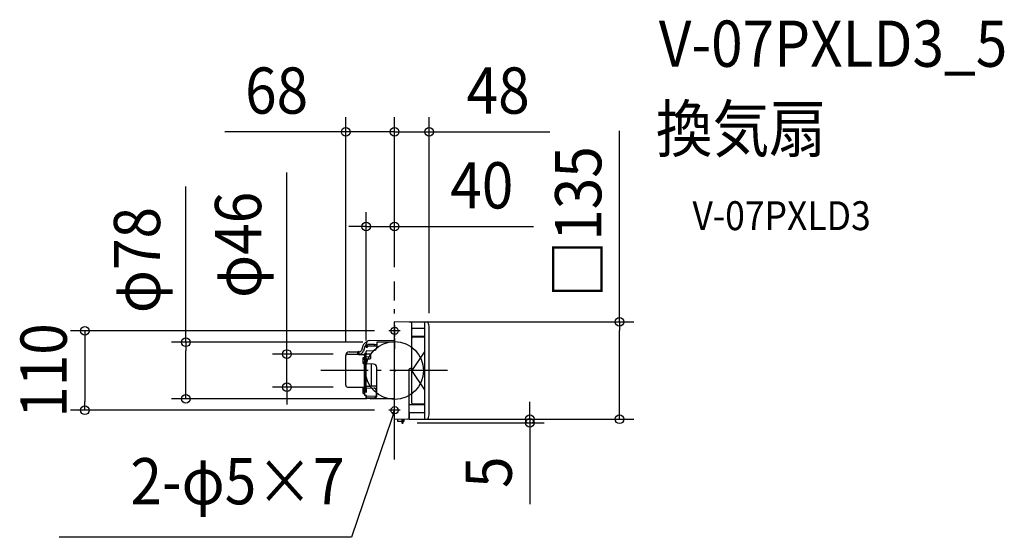
# Model space of a CAD drawing. Extents: x -519 to 844, y -231 to 486.
import ezdxf
from ezdxf.enums import TextEntityAlignment as Align

# ---------------------------------------------------------------- set-up
doc = ezdxf.new("R2010")
doc.units = 0
doc.header["$LTSCALE"] = 20
doc.header["$PDMODE"] = 3
doc.header["$PDSIZE"] = -2
doc.linetypes.add('DASHDOT', pattern=[5.5, 4, -0.6, 0.3, -0.6])
for name, color, linetype in [('ARRANGE', 1, 'CONTINUOUS'), ('BASIS', 6, 'DASHDOT'), ('DETAIL', 5, 'CONTINUOUS'), ('ETC', 61, 'CONTINUOUS'), ('FIX', 11, 'CONTINUOUS'), ('NOTE', 4, 'CONTINUOUS'), ('OUTLINE', 3, 'CONTINUOUS'), ('SIZE', 30, 'CONTINUOUS')]:
    doc.layers.add(name, color=color, linetype=linetype)
doc.styles.get("Standard").update_dxf_attribs({"font": 'SIMPLEX.shx', "width": 0.9, "height": 64, "bigfont": 'BIGFONT.shx'})

msp = doc.modelspace()

# ---------------------------------------------------------------- linework, layer by layer
at = {"layer": 'ARRANGE', "color": 1, "linetype": 'CONTINUOUS'}
msp.add_circle((0, 0), 40, dxfattribs=at)
msp.add_point((0, 0), dxfattribs=at)
at = {"layer": 'BASIS', "color": 6, "linetype": 'DASHDOT'}
for p, q in [((0, -123.2), (0, 123.2)), ((73.4, 0), (-102.3, 0))]:
    msp.add_line(p, q, dxfattribs=at)
at = {"layer": 'DETAIL', "color": 5, "linetype": 'CONTINUOUS'}
for p, q in [((0, -67.4), (0, 67.4)), ((0.3, 67.7), (21.7, 67.3)), ((23.7, 5.4), (23.7, 65.3)), ((41.7, 58), (24.7, 58)), ((41.7, -67.2), (41.7, 67.2)), ((42, 67.5), (45.1, 67.4)), ((47.7, -59.6), (47.7, 59.6)), ((-34.6, 41.6), (0, 41.8)), ((23.9, -45), (23.9, 45)), ((41.7, 47), (24.7, 47)), ((41.7, 46), (24.9, 46)), ((-43.9, 34.3), (-46, 27.8)), ((-41, 33.4), (-43.1, 26.9)), ((-39.5, 32.6), (-39.5, 36.6)), ((-39.2, 32.3), (-37.5, 32.4)), ((-38.6, 27.2), (-29.1, 27.7)), ((-37.5, 32.4), (-37.5, 35.6)), ((-37, 36.1), (-24.5, 36.3)), ((-27.8, 36.1), (-37, 36)), ((-37, 33.9), (-27.8, 34.1)), ((-24.5, 33.7), (-37, 33.5)), ((-27.8, 36.1), (-27.5, 36.1)), ((-27.8, 34.1), (-27.5, 34.2)), ((-27.5, 34.2), (-27.5, 36.1)), ((-24.5, 38.9), (-24.5, 32.5)), ((0, 39.2), (-24.2, 39.2)), ((-67.7, -20.3), (-67.7, 20.9)), ((-65.1, 22.8), (-50.8, 22.8)), ((-62.7, 25.9), (-50.8, 25.9)), ((-50.8, 22.8), (-50.8, 26.5)), ((-50.8, 26.5), (-49.7, 26.5)), ((-50.1, 22.3), (-50.1, 22.6)), ((-49.1, 22.1), (-49.1, 25.9)), ((-49.1, 25.7), (-48.8, 25.7)), ((-49.1, 22.7), (-48.8, 22.7)), ((-49.1, 22.1), (-42.2, 22.1)), ((-43.4, 17.9), (-41.7, 18.1)), ((-43.4, 9.9), (-43.4, 17.9)), ((-41.7, 23), (-41.1, 23)), ((-41.7, 19.9), (-41.7, 23)), ((-41.7, 19.9), (-41.7, 17.8)), ((-41.7, 14.7), (-41.7, 17.8)), ((-41.7, 14.7), (-41.7, 12.5)), ((-41.2, 20.4), (-39.5, 20.4)), ((-39.5, 17.3), (-41.2, 17.3)), ((-41.2, 15.2), (-39.5, 15.2)), ((-40.3, 23.4), (-41.1, 23.4)), ((-41.1, 20.4), (-41.1, 23.4)), ((-41.1, 15.2), (-41.1, 17.3)), ((-39.5, 24), (-40.3, 24)), ((-40.3, 24), (-40.3, 20.4)), ((-40.3, 17.3), (-40.3, 15.2)), ((-39.5, 10.3), (-39.5, 26.2)), ((-33.5, 18.7), (-39, 18.8)), ((-39, 16), (-33.9, 16.1)), ((-38.5, 22.9), (-33.5, 22.9)), ((-33.5, 22.9), (-33.5, 16.6)), ((41.7, 26.7), (23.9, 0)), ((-43.4, 9.9), (-41.7, 9.8)), ((-41.7, -30.6), (-41.7, 12.5)), ((-41.2, 12), (-39.5, 12)), ((-41.1, -30.1), (-41.1, 12)), ((-40.3, 12), (-40.3, -30.1)), ((-39.5, -24.5), (-39.5, 10.3)), ((-29.1, 8.9), (-38.5, 9.3)), ((-32.4, 9), (-32.4, -21.8)), ((-24.5, -35.6), (-24.5, 4.1)), ((20.2, -65.4), (20.2, 1.9)), ((41.7, -26.7), (23.9, 0)), ((-65.1, -22.9), (-42.2, -22.9)), ((-43.4, -23.8), (-41.7, -23.7)), ((-43.4, -31.8), (-43.4, -23.8)), ((-39.5, -24.5), (-39.5, -30.3)), ((-33.8, -22.3), (-39, -22.3)), ((-39, -24), (-28.4, -24.2)), ((-25.8, -21.8), (-32.4, -21.8)), ((-25.5, -27.2), (-25.5, -33.7)), ((-43.4, -31.8), (-41.7, -32)), ((-41.7, -30.6), (-41.7, -33.8)), ((-39.5, -30.1), (-41.2, -30.1)), ((-41.2, -34.3), (-39.5, -34.3)), ((-39.5, -27.8), (-39.5, -27.9)), ((-39.5, -37.9), (-39.5, -33.7)), ((-38.5, -35.2), (-25.1, -35.3)), ((-38.5, -37.7), (-29.4, -37.8)), ((-33.1, -39), (-38.5, -38.9)), ((0, -39.2), (-33, -39.2)), ((21.2, -47), (41.7, -47)), ((24.9, -46), (41.7, -46)), ((18.2, -67.4), (0.3, -67.7)), ((3.9, -67.6), (3.9, -69.6)), ((10, -67.5), (10, -72.2)), ((12, -72.2), (12, -67.5)), ((13.3, -69.6), (13.3, -67.5)), ((21.2, -58), (41.7, -58)), ((42, -67.5), (45.1, -67.4)), ((4.2, -69.9), (10, -69.9)), ((10.5, -72.7), (11.5, -72.7)), ((12, -69.9), (13, -69.9))]:
    msp.add_line(p, q, dxfattribs=at)
for centre, radius, start, end in [((0.3, 67.4), 0.3, 89, 180), ((21.7, 65.3), 2, 0, 89), ((24.7, 59), 1, 180, 270), ((42, 67.2), 0.3, 89, 180), ((45.1, 65.9), 1.5, 19.9628, 89), ((27.5, 59.6), 20.2, 0, 19.9622), ((-34.5, 36.6), 5, 90.6124, 180), ((24.7, 46), 1, 90, 180), ((24.9, 45), 1, 90, 180), ((-48.8, 28.7), 3, 270, 342.5284), ((-36.3, 31.9), 8, 106.1737, 162.5284), ((-36.3, 31.9), 5, 130.2214, 162.5284), ((-39.2, 32.6), 0.3, 180.0001, 270.8362), ((-37, 35.6), 0.5, 91.037, 180), ((-37, 35.5), 0.5, 91.037, 180), ((-37, 33.4), 0.5, 91.037, 180), ((-37, 33), 0.5, 91.037, 180), ((-29.3, 32.5), 4.8, 272.7348, 0), ((-24.2, 38.9), 0.3, 91, 180), ((-62.7, 20.9), 5, 90, 180), ((-65.1, 20.2), 2.6, 89.9757, 179.9757), ((-49.3, 28.7), 5.5, 254.6025, 267.0979), ((-49.4, 29.2), 6.59, 257.4906, 268.0167), ((-49.7, 21.7), 0.954, 83.1559, 113.9066), ((-49.3, 23.4), 1.38, 234.7197, 278.4257), ((-49.7, 25.9), 0.6, 0, 90), ((-49.7, 22.6), 0.637, 7.2028, 80.4215), ((-49.7, 22.6), 0.591, 293.9012, 359.9595), ((-48.8, 28.7), 6, 270, 342.5284), ((-33.8, 13.9), 10.4, 157.3871, 202.6129), ((-42.2, 22.6), 0.493, 269.2009, 358.8131), ((-41.2, 19.9), 0.5, 89.6339, 180), ((-41.2, 17.8), 0.5, 180, 269), ((-41.2, 14.7), 0.5, 91.3659, 180), ((-38.5, 26.2), 1, 92.7436, 180), ((-38.6, 22), 0.905, 84.4203, 171.1192), ((-39, 19.3), 0.5, 180, 269.2672), ((-39, 15.5), 0.5, 91.0012, 180), ((-34, 16.6), 0.5, 271, 0), ((-41.2, 12.5), 0.5, 180, 269.6628), ((-38.5, 10.3), 1, 180, 267.5415), ((-29.3, 4.1), 4.8, 0, 87.5322), ((20.7, 1.9), 0.5, 90, 180), ((20.7, 5.4), 3, 270, 0), ((-65.1, -20.3), 2.6, 180, 270), ((-33.8, -27.8), 10.4, 157.3871, 202.6129), ((-42.2, -23.4), 0.5, 9, 90), ((-39, -22.8), 0.5, 90, 179.9999), ((-39, -24.5), 0.5, 89, 180), ((-33.8, -20), 2.3, 270, 308.5), ((-28.5, -27.2), 3, 0, 89), ((-25.8, -19), 2.8, 270, 297.7056), ((-41.2, -30.6), 0.5, 91, 180.0003), ((-41.2, -33.8), 0.5, 180, 269), ((-38.5, -36.2), 1, 89.7346, 180), ((-38.5, -36.7), 1, 180, 269.7453), ((-38.5, -37.9), 1, 180, 268.9363), ((-33, -38.7), 0.5, 213.6931, 269), ((-31.5, -21.8), 16.1, 277.3238, 292.3002), ((-20, -33.7), 5.5, 180, 197.1732), ((-25.8, -35.5), 1.32, 290.5844, 354.8059), ((-25.1, -34.7), 0.6, 269.7607, 0), ((21.2, -46), 1, 180, 270), ((24.9, -45), 1, 180, 270), ((0.3, -67.4), 0.3, 180, 271), ((18.2, -65.4), 2, 271, 0), ((21.2, -59), 1, 90, 180), ((42, -67.2), 0.3, 180, 271), ((45.1, -65.9), 1.5, 271, 340.0372), ((27.5, -59.6), 20.2, 340.0378, 0), ((4.2, -69.6), 0.3, 179.9978, 270), ((10.5, -72.2), 0.5, 180.0005, 270), ((11.5, -72.2), 0.5, 270, 359.9995), ((13, -69.6), 0.3, 270, 0.0022)]:
    msp.add_arc(centre, radius, start, end, dxfattribs=at)
at = {"layer": 'FIX', "color": 11, "linetype": 'CONTINUOUS'}
for centre in [(0, 55), (0, -55)]:
    msp.add_circle(centre, 5, dxfattribs=at)
at = {"layer": 'NOTE', "color": 4, "linetype": 'CONTINUOUS'}
for p, q in [((7.9, 55), (-7.9, 55)), ((0, 63), (0, 47)), ((0, 45), (0, 30)), ((0, -63), (0, -47)), ((-3.9, -66.4), (-59.6, -230.8)), ((7.9, -55), (-7.9, -55)), ((0, -55), (-3.9, -66.4)), ((0, -55), (-3.4, -60.2)), ((-0.4, -61.2), (0, -55)), ((-59.6, -230.8), (-464.4, -230.8))]:
    msp.add_line(p, q, dxfattribs=at)
at = {"layer": 'OUTLINE', "color": 3, "linetype": 'CONTINUOUS'}
for p, q in [((0, -67.4), (0, 67.4)), ((0.3, 67.7), (21.7, 67.3)), ((23.7, 5.4), (23.7, 65.3)), ((41.7, 58), (24.7, 58)), ((41.7, -67.2), (41.7, 67.2)), ((42, 67.5), (45.1, 67.4)), ((47.7, -59.6), (47.7, 59.6)), ((-34.6, 41.6), (0, 41.8)), ((23.9, -45), (23.9, 45)), ((41.7, 46), (24.9, 46)), ((-43.9, 34.3), (-46, 27.8)), ((-67.7, -20.3), (-67.7, 20.9)), ((-62.7, 25.9), (-50.8, 25.9)), ((-50.8, 26.5), (-49.7, 26.5)), ((-49.1, 25.7), (-48.8, 25.7)), ((41.7, 26.7), (23.9, 0)), ((41.7, -26.7), (23.9, 0)), ((-65.1, -22.9), (-42.2, -22.9)), ((-43.4, -23.8), (-41.7, -23.7)), ((-43.4, -31.8), (-41.7, -32)), ((-41.7, -30.6), (-41.7, -33.8)), ((-41.2, -34.3), (-39.5, -34.3)), ((-39.5, -37.9), (-39.5, -33.7)), ((-33.1, -39), (-38.5, -38.9)), ((0, -39.2), (-33, -39.2)), ((24.9, -46), (41.7, -46)), ((18.2, -67.4), (0.3, -67.7)), ((3.9, -67.6), (3.9, -69.6)), ((13.3, -69.6), (13.3, -67.5)), ((20.2, -59), (20.2, -65.4)), ((21.2, -58), (41.7, -58)), ((42, -67.5), (45.1, -67.4)), ((4.2, -69.9), (10, -69.9)), ((10, -69.9), (10, -72.2)), ((10.5, -72.7), (11.5, -72.7)), ((12, -72.2), (12, -69.9)), ((12, -69.9), (13, -69.9))]:
    msp.add_line(p, q, dxfattribs=at)
for centre, radius, start, end in [((0.3, 67.4), 0.3, 89, 180), ((21.7, 65.3), 2, 0, 89), ((24.7, 59), 1, 180, 270), ((42, 67.2), 0.3, 89, 180), ((45.1, 65.9), 1.5, 19.9628, 89), ((27.5, 59.6), 20.2, 0, 19.9622), ((-34.5, 36.6), 5, 90.6124, 180), ((24.9, 45), 1, 90, 180), ((-48.8, 28.7), 3, 270, 342.5284), ((-36.3, 31.9), 8, 106.1737, 162.5284), ((-62.7, 20.9), 5, 90, 180), ((-49.7, 25.9), 0.6, 0, 90), ((-65.1, -20.3), 2.6, 180, 270), ((-33.8, -27.8), 10.4, 157.3871, 202.6129), ((-42.2, -23.4), 0.5, 9, 90), ((-41.2, -33.8), 0.5, 180, 269), ((-38.5, -37.9), 1, 180, 268.9363), ((-33, -38.7), 0.5, 213.6931, 269), ((24.9, -45), 1, 180, 270), ((0.3, -67.4), 0.3, 180, 271), ((18.2, -65.4), 2, 271, 0), ((21.2, -59), 1, 90, 180), ((42, -67.2), 0.3, 180, 271), ((45.1, -65.9), 1.5, 271, 340.0372), ((27.5, -59.6), 20.2, 340.0378, 0), ((4.2, -69.6), 0.3, 179.9978, 270), ((10.5, -72.2), 0.5, 180.0005, 270), ((11.5, -72.2), 0.5, 270, 359.9995), ((13, -69.6), 0.3, 270, 0.0022)]:
    msp.add_arc(centre, radius, start, end, dxfattribs=at)
at = {"layer": 'SIZE', "color": 30, "linetype": 'CONTINUOUS'}
for p, q in [((-67.7, 40.2), (-67.7, 350.5)), ((0, 143.2), (0, 350.5)), ((0, 143.2), (0, 350.5)), ((47.7, 79.6), (47.7, 350.5)), ((-79.7, 330.5), (-235, 330.5)), ((-67.7, 330.5), (-79.7, 330.5)), ((0, 330.5), (-67.7, 330.5)), ((-12, 330.5), (-24, 330.5)), ((0, 330.5), (-12, 330.5)), ((0, 330.5), (47.7, 330.5)), ((0, 330.5), (12, 330.5)), ((12, 330.5), (24, 330.5)), ((47.7, 330.5), (59.7, 330.5)), ((59.7, 330.5), (215, 330.5)), ((311.1, 67.5), (311.1, 331.9)), ((-149, 34.8), (-149, 274.3)), ((-288.9, 39.1), (-288.9, 254.7)), ((-39.5, 41.4), (-39.5, 219.3)), ((0, 143.2), (0, 219.3)), ((-51.5, 199.3), (-63.5, 199.3)), ((-39.5, 199.3), (-51.5, 199.3)), ((-39.5, 199.3), (0, 199.3)), ((0, 199.3), (12, 199.3)), ((12, 199.3), (192.3, 199.3)), ((-27.9, 55), (-448.8, 55)), ((-428.8, 55), (-428.8, 43)), ((20.3, 67.5), (331.1, 67.5)), ((311.1, 67.5), (311.1, 55.5)), ((311.1, -55.5), (311.1, 55.5)), ((-428.8, 43), (-428.8, -43)), ((-44.2, 39.1), (-308.9, 39.1)), ((-288.9, 39.1), (-288.9, 27.1)), ((-149, 22.8), (-149, 34.8)), ((-288.9, -27.2), (-288.9, 27.1)), ((-85.1, 22.8), (-169, 22.8)), ((-149, -22.9), (-149, 22.8)), ((-288.9, -39.2), (-288.9, -27.2)), ((-85.1, -22.9), (-169, -22.9)), ((-149, -22.9), (-149, -34.9)), ((-39.5, -39.2), (-308.9, -39.2)), ((-149, -34.9), (-149, -46.9)), ((-428.8, -55), (-428.8, -43)), ((187.1, -55.5), (187.1, -43.5)), ((-27.9, -55), (-448.8, -55)), ((20.3, -67.5), (331.1, -67.5)), ((20.3, -67.5), (207.1, -67.5)), ((187.1, -67.5), (187.1, -55.5)), ((187.1, -67.5), (187.1, -72.5)), ((311.1, -67.5), (311.1, -55.5)), ((31.3, -72.5), (207.1, -72.5)), ((187.1, -72.5), (187.1, -84.5)), ((187.1, -84.5), (187.1, -184.9))]:
    msp.add_line(p, q, dxfattribs=at)
for centre in [(-67.7, 330.5), (0, 330.5), (0, 330.5), (47.7, 330.5), (-39.5, 199.3), (0, 199.3), (311.1, 67.5), (-428.8, 55), (-288.9, 39.1), (-149, 22.8), (-149, -22.9), (-288.9, -39.2), (-428.8, -55), (187.1, -67.5), (187.1, -72.5), (311.1, -67.5)]:
    msp.add_circle(centre, 6, dxfattribs=at)

# ---------------------------------------------------------------- texts
at = {"layer": 'ETC', "color": 61, "linetype": 'CONTINUOUS', "width": 0.9}
for s, height, p in [('V-07PXLD3_5', 64, (365.6, 420.4)), ('換気扇', 64, (361.5, 302.5)), ('V-07PXLD3', 40, (412.2, 194.3))]:
    msp.add_text(s, height=height, dxfattribs=at).set_placement(p)
at = {"layer": 'NOTE', "color": 4, "linetype": 'CONTINUOUS', "width": 0.9}
msp.add_text('2-φ5×7', height=64, dxfattribs=at).set_placement((-69.3, -185.2), align=Align.RIGHT)
at = {"layer": 'SIZE', "color": 30, "linetype": 'CONTINUOUS', "width": 0.9}
for s, p in [('68', (-163.3, 355.5)), ('48', (143.3, 355.5)), ('40', (120.7, 224.3))]:
    msp.add_text(s, height=64, dxfattribs=at).set_placement(p, align=Align.CENTER)
for s, p in [('□135', (286.1, 205.7)), ('φ46', (-184.7, 173.9)), ('φ78', (-324.6, 152.9)), ('110', (-453.8, 0)), ('5', (162.1, -140.7))]:
    msp.add_text(s, height=64, rotation=90, dxfattribs=at).set_placement(p, align=Align.CENTER)

doc.saveas('drawing.dxf')
